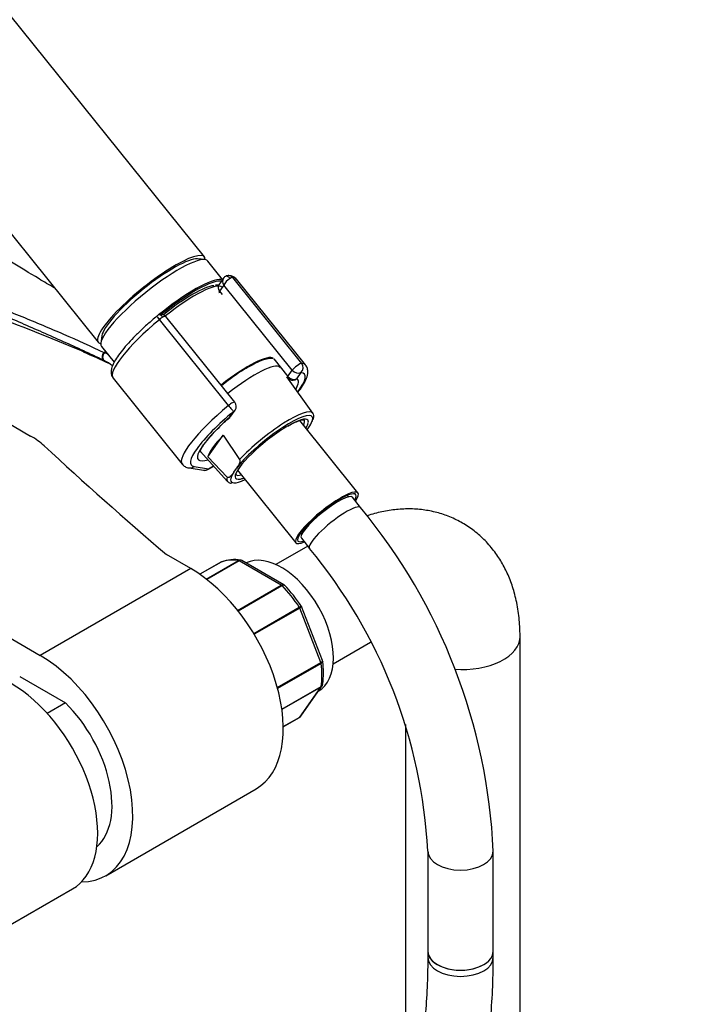
# Model space of a CAD drawing. Units: millimetres. Extents: x 0 to 1081, y 0 to 1559.
# Drawn here: x 379 to 503, y 193 to 374 of the extents above; entities that cross this region are included whole.
import ezdxf
from ezdxf import colors
from ezdxf.entities.mleader import LeaderData, LeaderLine
from ezdxf.math import Vec2, Vec3

# ---------------------------------------------------------------- set-up
doc = ezdxf.new("R2010")
doc.units = ezdxf.units.MM
doc.layers.add('DV7_Défaut', color=7, linetype='Continuous')
doc.layers.add('Défaut', color=7, linetype='Continuous')

# ---------------------------------------------------------------- blocks, each defined once
blk = doc.blocks.new('_DOT')
at = {"color": 0}
blk.add_line((0, 0), (-1, 0), dxfattribs=at)
at = {"color": 0, "const_width": 0.333}
blk.add_lwpolyline([(-0.1665, 0, 1), (0.1665, 0, 1)], format="xyb", close=True, dxfattribs=at)
blk = doc.blocks.new('SE6')
at = {"layer": 'DV7_Défaut', "color": 7, "linetype": 'Continuous'}
for p, q in [((413.12, 330.27), (339.63, 421.68)), ((320.15, 406.02), (393.63, 314.6)), ((413.14, 329.76), (411.8, 329.88)), ((416.43, 326.14), (413.73, 329.5)), ((416.58, 326.35), (415.72, 325.13)), ((416.65, 325.07), (415.85, 323.95)), ((429.18, 309.48), (416.65, 325.07)), ((418.25, 326.49), (430.91, 310.74)), ((431.62, 310.44), (418.96, 326.19)), ((415.85, 323.95), (416.33, 323.35)), ((278.35, 317.64), (383, 257.22)), ((417.49, 303), (404.83, 318.75)), ((418.66, 303.61), (406.05, 319.3)), ((394.3, 315.81), (394.12, 314.47)), ((394.25, 313.84), (396.56, 310.96)), ((394.62, 311.3), (394.73, 311.25)), ((425.83, 311.54), (428.39, 308.35)), ((428.39, 308.35), (429.18, 309.48)), ((430.77, 309.05), (429.97, 307.93)), ((364.46, 307.12), (381.25, 297.42)), ((396.36, 308.02), (409.02, 292.27)), ((432.96, 301.63), (428.17, 308.26)), ((417.67, 300.82), (418.46, 301.95)), ((417.92, 301.05), (418.71, 302.17)), ((441.22, 287.01), (430.57, 300.26)), ((413.74, 293.58), (416.54, 297.56)), ((416.54, 297.56), (419.54, 293.1)), ((412.34, 294.67), (417.33, 289.07)), ((417.28, 289.88), (413.74, 293.58)), ((410.28, 291.57), (412.91, 291.15)), ((411.2, 291.84), (413.84, 291.42)), ((413.7, 291.29), (414.79, 291.92)), ((413.84, 291.42), (414.77, 291.95)), ((418.46, 290.79), (418.94, 291.47)), ((419.16, 291.15), (429.84, 277.87)), ((439.49, 286.28), (439.28, 286.54)), ((441.72, 284.32), (440.2, 286.2)), ((430.71, 279.65), (430.92, 279.39)), ((430.85, 278.68), (432.36, 276.8)), ((432.02, 277.23), (426.19, 273.86)), ((410.58, 273.14), (406.14, 275.7)), ((416.14, 274.32), (412.25, 272.08)), ((416.11, 274.31), (412.25, 272.08)), ((413.43, 271.21), (419.31, 274.61)), ((419.43, 274.56), (413.52, 271.15)), ((427.18, 270.09), (419.43, 274.56)), ((427.66, 270.15), (419.95, 274.6)), ((410.58, 273.14), (383, 257.22)), ((419.18, 265.47), (427.18, 270.09)), ((427.3, 269.99), (419.27, 265.35)), ((422.13, 261.23), (430.47, 266.05)), ((430.55, 265.89), (422.22, 261.08)), ((434.43, 255.91), (430.55, 265.89)), ((434.73, 256.25), (430.89, 266.16)), ((470.93, 186.39), (470.93, 260.69)), ((436.69, 255.68), (443.55, 259.64)), ((426.45, 251.3), (434.43, 255.91)), ((434.47, 255.74), (426.5, 251.14)), ((434.77, 256.12), (434.73, 256.24)), ((379.24, 253.35), (387.61, 248.52)), ((427.28, 247.37), (434.47, 251.52)), ((434.43, 251.4), (427.29, 247.29)), ((430.55, 245.89), (434.43, 251.4)), ((430.76, 246.08), (434.63, 251.59)), ((387.61, 248.52), (384.28, 246.59)), ((427.54, 244.16), (430.55, 245.89)), ((427.55, 244.14), (430.5, 245.84)), ((449.93, 244.57), (449.93, 186.39)), ((395, 216.84), (422.58, 232.76)), ((454.02, 221.33), (454.02, 202.98)), ((466.02, 202.98), (466.02, 221.33)), ((364.87, 200.53), (388.91, 214.41)), ((454.02, 202.98), (454.02, 201.85)), ((466.02, 201.85), (466.02, 202.98))]:
    blk.add_line(p, q, dxfattribs=at)
for centre, radius, start, end in [((417.53, 325.71), 1.13, 87.0307, 121.079), ((417.62, 325.23), 1.61, 37.0534, 91.1418), ((261.14, 9.37), 330.08, 66.7449, 73.0523), ((405.57, 317.99), 1.84, 120.3478, 129.8606), ((405.18, 318.65), 1.07, 35.0951, 120.4794), ((203.64, -108.22), 460.81, 65.36, 66.0157), ((391.28, 305.65), 7.88, 63.693, 64.4756), ((389.97, 303.08), 10.76, 59.0464, 63.5299), ((390.98, 303.68), 8.46, 63.7731, 64.4536), ((390.64, 303.1), 9.12, 51.8958, 63.4342), ((429.24, 308.84), 1.2, 218.794, 240), ((429.24, 308.84), 1.2, 240, 244.2943), ((417.73, 302.86), 1.2, 324.8961, 38.794), ((416.94, 301.74), 1.2, 311.3289, 324.8961), ((432.5, 300.24), 0.428, 335.5467, 349.0831), ((413.1, 292.33), 1.2, 260.8499, 300), ((418.01, 289.49), 0.736, 218.7375, 273.998), ((359.6, 216.45), 106.53, 2.6249, 39.5736), ((359.48, 216.38), 94.67, 2.9956, 39.6585), ((418.6, 267.7), 7.07, 80.8716, 109.6179), ((419.7, 274.3), 0.382, 49.8849, 92.529), ((427.59, 269.93), 0.222, 30.0519, 73.6127), ((409.84, 252.49), 25.11, 33.0881, 44.513), ((430.73, 266.14), 0.152, 8.2488, 49.2094), ((419.79, 254.04), 15.12, 351.7912, 8.119), ((430.31, 246.33), 0.507, 291.5375, 333.7738)]:
    blk.add_arc(centre, radius, start, end, dxfattribs=at)
for centre, major_axis, ratio, start_param, end_param in [((403.38, 322.43), (-9.74, -7.83), 0.211325, 2.955513, 6.283185), ((403.99, 321.67), (-9.74, -7.83), 0.211325, 3.141593, 6.283185), ((403.38, 322.43), (-8.96, -7.21), 0.211325, 3.359521, 6.065257), ((403.38, 322.43), (8.96, 7.21), 0.211325, 0.217929, 2.923664), ((417.44, 325.81), (0.5, -0.866), 0.57735, 1.832596, 3.143133), ((417.52, 325.84), (-0.066, -0.998), 0.952595, 2.338655, 3.142322), ((406.93, 318.02), (9.74, 7.83), 0.211325, 0.195399, 1.630801), ((407.05, 317.86), (-9.59, -7.71), 0.211325, 3.318954, 4.730683), ((407.05, 317.86), (8.55, 6.88), 0.211325, 0.293424, 1.573378), ((407.37, 317.46), (-8.94, -7.19), 0.211325, 3.157182, 4.701622), ((416.7, 324.44), (0.982, -0.69), 0.788675, 3.141593, 4.36151), ((417.49, 325.56), (0.766, -0.944), 0.802005, 3.369874, 4.585196), ((417.49, 325.56), (0.853, 0.853), 0.339217, 0.901963, 2.472759), ((417.37, 325.71), (0.935, 0.752), 0.211325, 0.225843, 0.938882), ((407.66, 317.1), (-11.3, -9.08), 0.211325, 3.141593, 3.367436), ((416.7, 324.44), (0.935, 0.752), 0.211325, 2.509678, 3.141593), ((405.14, 318.71), (0.5, -0.866), 0.57735, 1.832596, 3.141367), ((407.66, 317.1), (11.3, 9.08), 0.211325, 1.651921, 3.141593), ((405.03, 318.63), (0.64, -0.769), 0.079206, 3.141693, 4.498777), ((405.07, 318.61), (0.935, 0.752), 0.211325, 0.938882, 1.651921), ((405.19, 318.46), (-0.853, -0.853), 0.339217, 3.104674, 4.043556), ((403.38, 322.43), (-9.74, -7.83), 0.211325, 0, 0.186079), ((395.06, 312.2), (-0.431, -0.902), 0.624277, 4.376222, 6.270495), ((395.16, 312.16), (-0.442, -0.897), 0.627199, 4.383721, 6.277438), ((397.85, 307.94), (4.56, 7.9), 0.57735, 1.248188, 1.282956), ((417.46, 304.91), (-8.3, -6.67), 0.211325, 3.167391, 4.700912), ((418.69, 303.39), (8.22, 6.61), 0.211325, 0, 1.559211), ((430.03, 309.97), (-0.935, -0.752), 0.211325, 3.367436, 5.651271), ((430.03, 309.97), (0.08, 1.2), 0.952595, 3.909452, 5.480248), ((420.32, 301.35), (-11.3, -9.08), 0.211325, 3.141593, 3.367436), ((418.69, 303.39), (8.22, 6.61), 0.211325, 6.272375, 6.283185), ((430.03, 309.97), (0.982, -0.69), 0.788675, 4.36151, 5.932306), ((421.06, 300.44), (-10.37, -8.33), 0.211325, 2.452537, 3.367436), ((429.24, 308.84), (0.935, 0.752), 0.211325, 2.509678, 3.141593), ((429.24, 308.84), (-0.982, 0.69), 0.788675, 1.219917, 2.790713), ((420.32, 301.35), (-8.18, -6.58), 0.211325, -3.278695, -3.183792), ((429.24, 308.84), (0.52, 1.08), 0.972488, 3.140469, 4.27807), ((421.06, 300.44), (-9.12, -7.33), 0.211325, 2.646824, 3.242051), ((417.73, 302.86), (-0.935, -0.752), 0.211325, 3.141593, 4.793514), ((420.32, 301.35), (11.3, 9.08), 0.211325, 1.651921, 3.141593), ((421.06, 300.44), (10.37, 8.33), 0.211325, 1.651921, 3.329983), ((417.73, 302.86), (0.768, -0.922), 0.079206, 4.498777, 6.069574), ((417.73, 302.86), (-0.982, 0.69), 0.788675, 2.790713, 3.141593), ((425.42, 295.01), (7.42, 5.97), 0.211325, 0.109079, 2.438119), ((425.13, 295.37), (-7.81, -6.28), 0.211325, 3.130782, 5.326579), ((421.06, 300.44), (-9.12, -7.33), 0.211325, -1.364287, 0.494768), ((416.94, 301.74), (-0.982, 0.69), 0.788675, 2.790713, 3.141593), ((416.94, 301.74), (-0.792, 0.901), 0.200413, 2.924183, 3.147688), ((425.42, 295.01), (6.62, 5.33), 0.211325, 0, 0.938882), ((425.12, 295.39), (-6.24, -5.01), 0.211325, 2.720151, 3.124823), ((425.42, 295.01), (6.62, 5.33), 0.211325, -0.537828, -0.252276), ((425.42, 295.01), (7.42, 5.97), 0.211325, -0.697494, -0.405184), ((425.42, 295.01), (6.62, 5.33), 0.211325, 6.030909, 6.283185), ((425.42, 295.01), (7.42, 5.97), 0.211325, 5.878001, 6.392265), ((425.42, 295.01), (6.62, 5.33), 0.211325, 0.938882, 2.995456), ((368.88, 290.28), (17.49, 0), 0.57735, 0.558518, 0.785398), ((421.85, 299.45), (-8.02, -6.45), 0.211325, 5.256563, 6.045979), ((1372.34, 652.31), (-1165.78, 0), 0.57735, 0.558518, 0.59384), ((410.47, 292.76), (0.19, 1.18), 0.960122, 3.142036, 3.998568), ((413.1, 292.33), (0.19, 1.18), 0.960122, 3.141593, 3.998568), ((413.1, 292.33), (-0.6, 1.04), 0.57735, 3.141593, 3.403392), ((425.42, 295.01), (7.42, 5.97), 0.211325, 2.581237, 3.375878), ((425.13, 295.37), (7.81, 6.28), 0.211325, 2.834371, 3.152403), ((425.13, 295.37), (7.81, 6.28), 0.211325, 3.152403, 3.179313), ((425.42, 295.01), (7.42, 5.97), 0.211325, 3.375878, 3.839086), ((425.42, 295.01), (6.62, 5.33), 0.211325, 2.995456, 3.516854), ((425.12, 295.39), (-6.24, -5.01), 0.211325, 0.003685, 0.421442), ((425.42, 295.01), (6.62, 5.33), 0.211325, 3.516854, 3.67942), ((435.53, 282.44), (-5.69, -4.57), 0.211325, 2.535566, 6.283185), ((435.53, 282.44), (-5.3, -4.26), 0.211325, 2.651635, 6.283185), ((435.53, 282.44), (-4.68, -3.76), 0.211325, 3.141593, 6.283185), ((437.04, 280.56), (-4.68, -3.76), 0.211325, 3.141188, 6.283185), ((435.53, 282.44), (-5.69, -4.57), 0.211325, 0, 0.606027), ((435.53, 282.44), (-5.3, -4.26), 0.211325, 0, 0.489957), ((437.04, 280.56), (-4.68, -3.76), 0.211325, 0, 0.000088), ((416.36, 273.88), (0.25, -0.433), 0.57735, 3.042222, 3.141593), ((423.31, 260.08), (-8, 13.86), 0.57735, 5.858958, 6.183814), ((419.43, 274.15), (-0.25, 0.433), 0.57735, 5.497787, 5.858958), ((427.19, 262.32), (6.75, -11.69), 0.57735, 0, 3.102229), ((410.58, 253.54), (-12, 20.78), 0.57735, 3.141593, 5.497787), ((427.18, 269.68), (-0.25, 0.433), 0.57735, 5.136617, 5.497787), ((423.31, 260.08), (-8, 13.86), 0.57735, 4.81176, 5.136617), ((430.25, 265.86), (0.25, -0.433), 0.57735, 1.308997, 1.670167), ((460.43, 260.69), (-10.5, 0), 0.57735, 1.429355, 3.141929), ((377.73, 233.77), (11.17, -19.36), 0.57735, 0, 3.141593), ((383, 237.62), (-12, 20.78), 0.57735, 2.818792, 5.497787), ((434.12, 255.88), (0.25, -0.433), 0.57735, 0.947827, 1.308997), ((423.31, 260.08), (8, -13.86), 0.57735, 0.62297, 0.947827), ((434.12, 251.79), (0.25, -0.433), 0.57735, 0.261799, 0.62297), ((383.43, 237.05), (-9, 15.59), 0.57735, 3.253866, 5.162891), ((430.25, 246.28), (-0.25, 0.433), 0.57735, 3.141593, 3.403392), ((460.02, 221.33), (-6, 0), 0.57735, 0.000195, 3.141122), ((460.02, 202.98), (6, 0), 0.57735, 3.141593, 6.283185), ((460.02, 202.98), (-6, 0), 0.57735, 0, 3.141593), ((460.02, 201.85), (6, 0), 0.57735, 3.141593, 6.283185)]:
    blk.add_ellipse(centre, major_axis=major_axis, ratio=ratio, start_param=start_param, end_param=end_param, dxfattribs=at)
for points, knots in [([(382.8, 326.22), (380.93, 327.34), (377.52, 329.37), (372.25, 332.73), (367.13, 336.05), (362.8, 338.88), (359.17, 341.24), (355.96, 343.31), (352.32, 345.62), (348.03, 348.26), (343.25, 351.1), (340.18, 352.77), (338.47, 353.69)], [0, 0, 0, 0, 0.10963, 0.23671, 0.354916, 0.466117, 0.535106, 0.603756, 0.685778, 0.782904, 0.895032, 1, 1, 1, 1]), ([(333.33, 338.64), (338.34, 336.41), (343.44, 334.21), (353.71, 329.87), (358.89, 327.73), (366.67, 324.56), (369.26, 323.51), (374.45, 321.42), (377.04, 320.37), (382.19, 318.26), (384.76, 317.19), (389.8, 315.01), (392.27, 313.9), (394.67, 312.75)], [0, 0, 0, 0, 0.25, 0.25, 0.5, 0.5, 0.625, 0.625, 0.75, 0.75, 0.875, 0.875, 1, 1, 1, 1]), ([(415.69, 325.05), (415.62, 325.07), (415.42, 325.09), (415.24, 325.08), (415.1, 325.06)], [0, 0, 0, 0, 0.3716898, 1, 1, 1, 1]), ([(394.62, 311.3), (393.43, 311.88), (392.21, 312.45), (389.75, 313.58), (388.5, 314.15), (384.73, 315.84), (382.18, 316.96), (377.03, 319.21), (374.44, 320.34), (371.19, 321.76), (370.52, 322.05), (369.86, 322.34)], [0, 0, 0, 0, 0.15357, 0.15357, 0.30714, 0.30714, 0.61428, 0.61428, 0.92142, 0.92142, 1, 1, 1, 1]), ([(404.39, 319.4), (404.07, 319.13), (403.28, 318.46), (401.9, 317.23), (400.44, 315.82), (399.13, 314.45), (398.01, 313.14), (397.11, 311.93), (396.44, 310.82), (396.06, 309.88), (395.95, 309.08), (396.07, 308.41), (396.3, 308.14), (396.4, 308.03)], [0, 0, 0, 0, 0.05514, 0.160246, 0.265569, 0.371199, 0.477386, 0.584583, 0.693732, 0.807015, 0.89061, 0.96157, 1, 1, 1, 1]), ([(425.73, 311.59), (425.63, 311.61), (425.3, 311.65), (424.67, 311.6), (423.72, 311.33), (422.49, 310.81), (421.61, 310.33), (421.11, 310.05)], [0, 0, 0, 0, 0.0723445, 0.2525115, 0.4953835, 0.7552795, 1, 1, 1, 1]), ([(430.22, 305.43), (430.22, 305.43), (430.54, 305.84), (431.11, 306.65), (431.73, 307.77), (432.04, 308.71), (432.04, 309.55), (431.87, 310.17), (431.65, 310.37), (431.59, 310.42)], [0, 0, 0, 0, 0.000853, 0.219109, 0.443342, 0.680705, 0.827921, 0.963749, 1, 1, 1, 1]), ([(421.11, 310.05), (420.84, 309.89), (420.19, 309.5), (418.92, 308.68), (417.52, 307.67), (416.61, 306.97), (416.22, 306.65)], [0, 0, 0, 0, 0.157479, 0.459632, 0.760259, 1, 1, 1, 1]), ([(433, 300.41), (433.07, 300.58), (433.17, 300.89), (433.16, 301.33), (433.01, 301.51), (432.96, 301.57)], [0, 0, 0, 0, 0.383359, 0.843109, 1, 1, 1, 1]), ([(412.27, 294.45), (412.27, 294.44), (412.28, 294.56), (412.46, 294.98), (412.84, 295.63), (413.47, 296.5), (414.34, 297.54), (415.43, 298.69), (416.61, 299.84), (417.36, 300.51), (417.73, 300.84)], [0, 0, 0, 0, 0.10139, 0.210642, 0.333029, 0.466169, 0.606112, 0.749879, 0.895714, 1, 1, 1, 1]), ([(428.37, 299.23), (428.59, 299.36), (429.14, 299.67), (430.02, 300.08), (430.77, 300.35), (431.28, 300.42), (431.37, 300.38), (431.38, 300.38)], [0, 0, 0, 0, 0.1265031, 0.3652691, 0.6006083, 0.8018206, 1, 1, 1, 1]), ([(419.54, 293.1), (419.57, 293.06), (419.59, 293), (419.61, 292.9), (419.61, 292.85), (419.6, 292.72), (419.58, 292.64), (419.52, 292.42), (419.46, 292.29), (419.26, 291.92), (419.1, 291.7), (418.94, 291.47)], [0, 0, 0, 0, 0.0625, 0.0625, 0.125, 0.125, 0.25, 0.25, 0.5, 0.5, 1, 1, 1, 1]), ([(409.03, 292.32), (409.1, 292.21), (409.3, 291.92), (409.81, 291.68), (410.13, 291.6), (410.28, 291.57)], [0, 0, 0, 0, 0.216852, 0.709402, 1, 1, 1, 1]), ([(418.46, 290.79), (418.31, 290.57), (418.15, 290.34), (417.88, 290.05), (417.79, 289.96), (417.63, 289.86), (417.57, 289.83), (417.47, 289.82), (417.44, 289.81), (417.36, 289.83), (417.32, 289.85), (417.28, 289.88)], [0, 0, 0, 0, 0.5, 0.5, 0.75, 0.75, 0.875, 0.875, 0.9375, 0.9375, 1, 1, 1, 1]), ([(470.93, 260.69), (470.92, 261.36), (470.89, 262.95), (470.59, 265.74), (469.95, 268.67), (469.04, 271.36), (467.91, 273.74), (466.51, 275.98), (464.82, 278.03), (462.84, 279.85), (460.69, 281.35), (458.39, 282.52), (455.98, 283.37), (453.48, 283.9), (450.9, 284.11), (448.27, 284), (445.6, 283.58), (443.8, 283.09), (442.9, 282.79), (442.89, 282.79)], [0, 0, 0, 0, 0.041082, 0.114543, 0.187712, 0.251797, 0.313974, 0.374452, 0.439732, 0.503158, 0.56506, 0.625981, 0.686421, 0.74685, 0.807848, 0.869966, 0.93369, 0.999362, 1, 1, 1, 1]), ([(419.31, 274.61), (419.4, 274.66), (419.5, 274.69), (419.63, 274.7), (419.66, 274.69), (419.69, 274.69)], [0, 0, 0, 0, 0.746058, 0.746058, 1, 1, 1, 1]), ([(419.95, 274.6), (419.88, 274.64), (419.8, 274.66), (419.62, 274.65), (419.53, 274.61), (419.43, 274.56)], [0, 0, 0, 0, 0.499124, 0.499124, 1, 1, 1, 1]), ([(427.18, 270.09), (427.27, 270.14), (427.36, 270.17), (427.53, 270.2), (427.6, 270.18), (427.66, 270.15)], [0, 0, 0, 0, 0.5023246, 0.5023246, 1, 1, 1, 1]), ([(427.79, 270.05), (427.78, 270.06), (427.76, 270.07), (427.7, 270.1), (427.64, 270.11), (427.48, 270.08), (427.4, 270.04), (427.3, 269.99)], [0, 0, 0, 0, 0.140838, 0.140838, 0.570419, 0.570419, 1, 1, 1, 1]), ([(430.47, 266.05), (430.57, 266.1), (430.65, 266.15), (430.77, 266.22), (430.81, 266.24), (430.84, 266.25), (430.84, 266.26), (430.84, 266.26)], [0, 0, 0, 0, 0.41112, 0.41112, 0.822241, 0.822241, 1, 1, 1, 1]), ([(430.89, 266.16), (430.89, 266.15), (430.89, 266.15), (430.87, 266.11), (430.84, 266.08), (430.73, 265.99), (430.65, 265.94), (430.55, 265.89)], [0, 0, 0, 0, 0.163914, 0.163914, 0.581957, 0.581957, 1, 1, 1, 1]), ([(434.43, 255.91), (434.52, 255.96), (434.6, 256.01), (434.7, 256.12), (434.73, 256.16), (434.74, 256.22), (434.74, 256.23), (434.73, 256.25)], [0, 0, 0, 0, 0.4180429, 0.4180429, 0.8360858, 0.8360858, 1, 1, 1, 1]), ([(434.77, 256.12), (434.77, 256.11), (434.77, 256.1), (434.77, 256.03), (434.74, 255.97), (434.64, 255.86), (434.56, 255.8), (434.47, 255.74)], [0, 0, 0, 0, 0.08188, 0.08188, 0.54094, 0.54094, 1, 1, 1, 1]), ([(434.47, 251.52), (434.56, 251.57), (434.64, 251.64), (434.73, 251.78), (434.75, 251.85), (434.76, 251.92)], [0, 0, 0, 0, 0.568532, 0.568532, 1, 1, 1, 1]), ([(358.03, 139.5), (359.02, 138.93), (361.45, 137.55), (365.89, 135.25), (370.98, 132.91), (376.1, 130.84), (381.18, 129.09), (386.22, 127.65), (391.21, 126.54), (396.13, 125.75), (400.97, 125.28), (405.71, 125.15), (410.34, 125.34), (414.85, 125.85), (419.23, 126.69), (423.46, 127.85), (427.53, 129.32), (431.44, 131.1), (435.17, 133.17), (438.72, 135.54), (442.09, 138.21), (445.26, 141.15), (448.23, 144.37), (450.99, 147.86), (453.54, 151.62), (455.87, 155.63), (457.97, 159.9), (459.84, 164.4), (461.48, 169.14), (462.87, 174.09), (464.01, 179.25), (464.9, 184.6), (465.54, 190.1), (465.94, 195.95), (466, 199.63), (466.02, 201.85)], [0, 0, 0, 0, 0.016509, 0.047765, 0.079032, 0.110294, 0.141539, 0.172752, 0.203915, 0.235008, 0.266006, 0.296889, 0.327636, 0.358231, 0.388669, 0.418954, 0.449102, 0.47914, 0.509105, 0.539039, 0.568976, 0.598957, 0.629023, 0.659205, 0.689526, 0.719995, 0.750612, 0.781369, 0.81225, 0.843233, 0.874299, 0.905427, 0.936598, 0.967795, 1, 1, 1, 1]), ([(454.02, 201.85), (454.01, 200.81), (453.99, 198.24), (453.79, 193.69), (453.32, 188.63), (452.62, 183.71), (451.69, 179), (450.55, 174.5), (449.19, 170.22), (447.62, 166.17), (445.84, 162.36), (443.85, 158.78), (441.67, 155.46), (439.29, 152.39), (436.71, 149.58), (433.94, 147.03), (430.97, 144.76), (427.82, 142.77), (424.48, 141.07), (420.97, 139.67), (417.31, 138.58), (413.5, 137.79), (409.57, 137.32), (405.51, 137.15), (401.35, 137.29), (397.09, 137.73), (392.73, 138.47), (388.29, 139.52), (383.78, 140.86), (379.21, 142.5), (374.57, 144.44), (369.94, 146.64), (366.31, 148.58), (364.46, 149.64), (364.03, 149.89)], [0, 0, 0, 0, 0.016736, 0.048631, 0.080516, 0.112398, 0.144289, 0.1762, 0.208153, 0.24017, 0.272282, 0.304523, 0.336932, 0.369547, 0.4024, 0.435508, 0.468861, 0.502416, 0.536094, 0.569768, 0.603316, 0.636661, 0.669762, 0.702613, 0.735235, 0.767659, 0.799926, 0.832072, 0.86413, 0.896128, 0.92809, 0.960031, 0.991966, 1, 1, 1, 1])]:
    blk.add_open_spline(points, degree=3, knots=knots, dxfattribs=at)
for points in [[(416.94, 326.68), (416.72, 326.52), (416.6, 326.41), (416.58, 326.33)], [(385.58, 324.58), (384.64, 325.12), (383.71, 325.67), (382.78, 326.21)], [(434.64, 251.6), (434.58, 251.52), (434.51, 251.45), (434.43, 251.4)], [(434.63, 251.6), (434.68, 251.64), (434.73, 251.75), (434.76, 251.92)], [(430.55, 245.89), (430.64, 245.94), (430.71, 246.01), (430.76, 246.08)]]:
    blk.add_open_spline(points, degree=3, dxfattribs=at)

msp = doc.modelspace()

# ---------------------------------------------------------------- block references
at = {"layer": 'Défaut'}
msp.add_blockref('SE6', (0, 0), dxfattribs=at)

# ---------------------------------------------------------------- leaders
at = {"layer": 'Défaut', "color": 7, "linetype": 'Continuous'}
ml = msp.add_multileader_mtext('Standard', dxfattribs=at)
ml.set_content('{\\pxsm0.9;\\fSolid Edge ISO|b1||i0||c0|p34;\\W1.;28/09/2020\\P}', color=256)
ml.set_leader_properties()
ml.set_arrow_properties(name='DOT')
ml.build(insert=Vec2(0, 0))
ml.multileader.update_dxf_attribs({"leader_type": 0, "dogleg_length": 0, "arrow_head_size": 12})
ctx = ml.context
ctx.base_point, ctx.char_height, ctx.arrow_head_size, ctx.landing_gap_size = Vec3(876.39, 1551.73), 12, 12, 4.2
notes = []
notes.append((ctx, [(0, (0, 0, 0), (0, 0), (1, 0), 1, [])]))
ctx.mtext.insert = Vec3(878.39, 1557.85)
for ctx, leaders in notes:
    for number, flags, end, landing, length, lines in leaders:
        leader = LeaderData()
        leader.index, (leader.has_last_leader_line, leader.has_dogleg_vector, leader.attachment_direction) = number, flags
        leader.last_leader_point, leader.dogleg_vector, leader.dogleg_length = Vec3(end), Vec3(landing), length
        for number, points, colour, breaks in lines:
            line = LeaderLine()
            line.index, line.vertices, line.color, line.breaks = number, Vec3.list(points), colors.encode_raw_color(colour), breaks
            leader.lines.append(line)
        ctx.leaders.append(leader)

doc.saveas('drawing.dxf')
